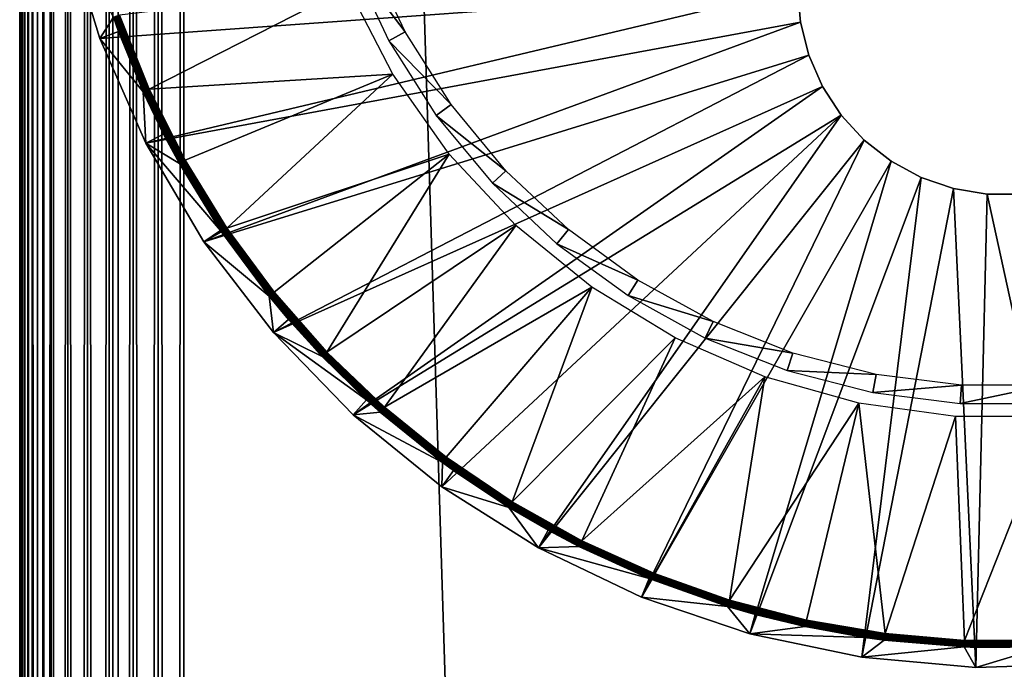
# Model space of a CAD drawing. Extents: x 0 to 530, y 0 to 832.
# Drawn here: x 0 to 15, y 702 to 712 of the extents above; entities that cross this region are included whole.
import ezdxf

# ---------------------------------------------------------------- set-up
doc = ezdxf.new("R2010")
doc.units = 0
doc.header["$MEASUREMENT"] = 0

msp = doc.modelspace()

# ---------------------------------------------------------------- linework, layer by layer
for points in [[(0.007689, 831.49231, 40.303852), (0, 1.50001, 40.5), (0, 831.5, 40.5)], [(0, 831.5, 65.5), (0, 831.5, 40.5), (0, 1.50001, 65.5)], [(0, 1.50001, 65.5), (0, 831.5, 40.5), (0, 1.50001, 40.5)], [(0, 831.5, 65.5), (0, 1.50001, 65.5), (0.007689, 831.49231, 65.696144)], [(0.007689, 831.49231, 40.303852), (0.007689, 1.507699, 40.303852), (0, 1.50001, 40.5)], [(0.007689, 831.49231, 65.696144), (0, 1.50001, 65.5), (0.007689, 1.507699, 65.696144)], [(0.030756, 831.469238, 40.108913), (0.007689, 1.507699, 40.303852), (0.007689, 831.49231, 40.303852)], [(0.007689, 831.49231, 65.696144), (0.007689, 1.507699, 65.696144), (0.030756, 831.469238, 65.891083)], [(0.030756, 831.469238, 40.108913), (0.030756, 1.530766, 40.108913), (0.007689, 1.507699, 40.303852)], [(0.007689, 1.507699, 65.696144), (0.030756, 1.530766, 65.891083), (0.030756, 831.469238, 65.891083)], [(0.069052, 831.430908, 39.916386), (0.069052, 1.569092, 39.916386), (0.030756, 831.469238, 40.108913)], [(0.069052, 1.569092, 39.916386), (0.030756, 1.530766, 40.108913), (0.030756, 831.469238, 40.108913)], [(0.030756, 831.469238, 65.891083), (0.030756, 1.530766, 65.891083), (0.069052, 1.569092, 66.083611)], [(0.030756, 831.469238, 65.891083), (0.069052, 1.569092, 66.083611), (0.069052, 831.430908, 66.083611)], [(0.122339, 831.377625, 39.727455), (0.122339, 1.622379, 39.727455), (0.069052, 831.430908, 39.916386)], [(0.069052, 831.430908, 39.916386), (0.122339, 1.622379, 39.727455), (0.069052, 1.569092, 39.916386)], [(0.069052, 831.430908, 66.083611), (0.069052, 1.569092, 66.083611), (0.122339, 1.622379, 66.272545)], [(0.069052, 831.430908, 66.083611), (0.122339, 1.622379, 66.272545), (0.122339, 831.377625, 66.272545)], [(0.190288, 831.309692, 39.543289), (0.190288, 1.690328, 39.543289), (0.122339, 831.377625, 39.727455)], [(0.122339, 831.377625, 39.727455), (0.190288, 1.690328, 39.543289), (0.122339, 1.622379, 39.727455)], [(0.122339, 831.377625, 66.272545), (0.122339, 1.622379, 66.272545), (0.190288, 1.690328, 66.456711)], [(0.122339, 831.377625, 66.272545), (0.190288, 1.690328, 66.456711), (0.190288, 831.309692, 66.456711)], [(0.272483, 831.227539, 39.365025), (0.272483, 1.772463, 39.365025), (0.190288, 831.309692, 39.543289)], [(0.190288, 831.309692, 39.543289), (0.272483, 1.772463, 39.365025), (0.190288, 1.690328, 39.543289)], [(0.190288, 831.309692, 66.456711), (0.190288, 1.690328, 66.456711), (0.272483, 1.772463, 66.634972)], [(0.190288, 831.309692, 66.456711), (0.272483, 1.772463, 66.634972), (0.272483, 831.227539, 66.634972)], [(0.272483, 1.772463, 39.365025), (0.272483, 831.227539, 39.365025), (0.368387, 831.131592, 39.193752)], [(0.272483, 831.227539, 66.634972), (0.272483, 1.772463, 66.634972), (0.368387, 831.131592, 66.806244)], [(0.272483, 1.772463, 39.365025), (0.368387, 831.131592, 39.193752), (0.368387, 1.868427, 39.193752)], [(0.368387, 831.131592, 66.806244), (0.272483, 1.772463, 66.634972), (0.368387, 1.868427, 66.806244)], [(0.368387, 1.868427, 39.193752), (0.368387, 831.131592, 39.193752), (0.477433, 831.022522, 39.030537)], [(0.368387, 831.131592, 66.806244), (0.368387, 1.868427, 66.806244), (0.477433, 831.022522, 66.96946)], [(0.368387, 1.868427, 39.193752), (0.477433, 831.022522, 39.030537), (0.477433, 1.977444, 39.030537)], [(0.368387, 1.868427, 66.806244), (0.477433, 1.977444, 66.96946), (0.477433, 831.022522, 66.96946)], [(0.477433, 1.977444, 39.030537), (0.477433, 831.022522, 39.030537), (0.732213, 830.767761, 38.732231)], [(0.477433, 831.022522, 66.96946), (0.477433, 1.977444, 66.96946), (0.732213, 2.232254, 67.267769)], [(0.477433, 831.022522, 66.96946), (0.732213, 2.232254, 67.267769), (0.732213, 830.767761, 67.267769)], [(0.477433, 1.977444, 39.030537), (0.732213, 830.767761, 38.732231), (0.732213, 2.232254, 38.732231)], [(0.732213, 2.232254, 38.732231), (0.732213, 830.767761, 38.732231), (1.030535, 830.469482, 38.477459)], [(0.732213, 830.767761, 67.267769), (0.732213, 2.232254, 67.267769), (1.030535, 2.530515, 67.522545)], [(0.732213, 830.767761, 67.267769), (1.030535, 2.530515, 67.522545), (1.030535, 830.469482, 67.522545)], [(0.732213, 2.232254, 38.732231), (1.030535, 830.469482, 38.477459), (1.030535, 2.530515, 38.477459)], [(1.030535, 2.530515, 38.477459), (1.030535, 830.469482, 38.477459), (1.365006, 830.13501, 38.272484)], [(1.030535, 830.469482, 67.522545), (1.030535, 2.530515, 67.522545), (1.365006, 2.865016, 67.727516)], [(1.030535, 830.469482, 67.522545), (1.365006, 2.865016, 67.727516), (1.365006, 830.13501, 67.727516)], [(1.030535, 2.530515, 38.477459), (1.365006, 830.13501, 38.272484), (1.365006, 2.865016, 38.272484)], [(1.365006, 2.865016, 38.272484), (1.365006, 830.13501, 38.272484), (1.727432, 829.772522, 38.122356)], [(1.365006, 830.13501, 67.727516), (1.365006, 2.865016, 67.727516), (1.727432, 3.227472, 67.87764)], [(1.365006, 830.13501, 67.727516), (1.727432, 3.227472, 67.87764), (1.727432, 829.772522, 67.87764)], [(1.499981, 830, 40.5), (1.499981, 830, 65.5), (1.499981, 3.000021, 40.5)], [(1.499981, 3.000021, 40.5), (1.499981, 830, 65.5), (1.499981, 3.000021, 65.5)], [(1.365006, 2.865016, 38.272484), (1.727432, 829.772522, 38.122356), (1.727432, 3.227472, 38.122356)], [(1.727432, 3.227472, 38.122356), (1.727432, 829.772522, 38.122356), (2.108902, 829.391113, 38.030777)], [(1.727432, 829.772522, 67.87764), (1.727432, 3.227472, 67.87764), (2.108902, 3.608942, 67.969223)], [(1.727432, 829.772522, 67.87764), (2.108902, 3.608942, 67.969223), (2.108902, 829.391113, 67.969223)], [(1.727432, 3.227472, 38.122356), (2.108902, 829.391113, 38.030777), (2.108902, 3.608942, 38.030777)], [(2.108902, 3.608942, 38.030777), (2.108902, 829.391113, 38.030777), (2.499998, 829, 38)], [(2.108902, 829.391113, 67.969223), (2.108902, 3.608942, 67.969223), (2.499998, 4.000008, 68)], [(2.108902, 829.391113, 67.969223), (2.499998, 4.000008, 68), (2.499998, 829, 68)], [(2.108902, 3.608942, 38.030777), (2.499998, 829, 38), (2.499998, 4.000008, 38)], [(27.499989, 804, 39.5), (2.499998, 829, 39.5), (27.499989, 28.999985, 39.5)], [(27.499989, 28.999985, 39.5), (2.499998, 829, 39.5), (2.499998, 4.000008, 39.5)], [(2.499998, 829, 66.5), (27.499989, 804, 66.5), (2.499998, 4.000008, 66.5)], [(2.499998, 4.000008, 68), (27.499989, 804, 68), (2.499998, 829, 68)], [(2.499998, 4.000008, 38), (2.499998, 829, 38), (27.499989, 28.999985, 38)], [(27.499989, 28.999985, 38), (2.499998, 829, 38), (27.499989, 804, 38)], [(2.499998, 4.000008, 66.5), (27.499989, 804, 66.5), (27.499989, 28.999985, 66.5)], [(27.499989, 28.999985, 68), (27.499989, 804, 68), (2.499998, 4.000008, 68)], [(11.849999, 712.150024), (1.219928, 711.38147), (0.711262, 713.04718)], [(1.426876, 711.704346, 34.900871), (0.711262, 713.04718), (1.219928, 711.38147)], [(5.313456, 712.664856, 2.699994), (5.053014, 712.561707, 34.800007), (5.870521, 711.481018, 2.699994)], [(5.870521, 711.481018, 2.699994), (5.053014, 712.561707, 34.800007), (5.625039, 711.346069, 34.800007)], [(11.849999, 712.150024), (1.922041, 709.787537), (1.219928, 711.38147)], [(5.002379, 712.15741, 35), (1.52114, 711.73761, 35), (1.973569, 710.611694, 35)], [(11.892944, 711.631531), (1.922041, 709.787537), (11.849999, 712.150024)], [(5.002379, 712.15741, 35), (1.973569, 710.611694, 35), (5.68682, 710.836548, 35)], [(11.892944, 711.631531, 2.499998), (11.892944, 711.631531), (11.849999, 712.150024, 2.499998)], [(11.849999, 712.150024, 2.499998), (11.892944, 711.631531), (11.849999, 712.150024)], [(1.426876, 711.704346, 34.900871), (1.219928, 711.38147), (1.505435, 711.487488, 34.900871)], [(1.426876, 711.704346, 34.900871), (1.505435, 711.487488, 34.900871), (1.428425, 711.704895, 34.918129)], [(1.428425, 711.704895, 34.918129), (1.883984, 710.571167, 34.918129), (1.432776, 711.706421, 34.934837)], [(1.428425, 711.704895, 34.918129), (1.505435, 711.487488, 34.900871), (1.883984, 710.571167, 34.918129)], [(1.432776, 711.706421, 34.934837), (1.888156, 710.57312, 34.934837), (1.43978, 711.708862, 34.9505)], [(1.432776, 711.706421, 34.934837), (1.883984, 710.571167, 34.918129), (1.888156, 710.57312, 34.934837)], [(1.43978, 711.708862, 34.9505), (1.894921, 710.576172, 34.9505), (1.449227, 711.712219, 34.964649)], [(1.43978, 711.708862, 34.9505), (1.888156, 710.57312, 34.934837), (1.894921, 710.576172, 34.9505)], [(1.449227, 711.712219, 34.964649), (1.90407, 710.580261, 34.964649), (1.46082, 711.716309, 34.976852)], [(1.449227, 711.712219, 34.964649), (1.894921, 710.576172, 34.9505), (1.90407, 710.580261, 34.964649)], [(1.46082, 711.716309, 34.976852), (1.915276, 710.585327, 34.976852), (1.474231, 711.721069, 34.986748)], [(1.46082, 711.716309, 34.976852), (1.90407, 710.580261, 34.964649), (1.915276, 710.585327, 34.976852)], [(1.474231, 711.721069, 34.986748), (1.92824, 710.591187, 34.986748), (1.489073, 711.726318, 34.994034)], [(1.474231, 711.721069, 34.986748), (1.915276, 710.585327, 34.976852), (1.92824, 710.591187, 34.986748)], [(1.489073, 711.726318, 34.994034), (1.942575, 710.597717, 34.994034), (1.504868, 711.731873, 34.998497)], [(1.489073, 711.726318, 34.994034), (1.92824, 710.591187, 34.986748), (1.942575, 710.597717, 34.994034)], [(1.504868, 711.731873, 34.998497), (1.957834, 710.604614, 34.998497), (1.52114, 711.73761, 35)], [(1.504868, 711.731873, 34.998497), (1.942575, 710.597717, 34.994034), (1.957834, 710.604614, 34.998497)], [(1.52114, 711.73761, 35), (1.957834, 710.604614, 34.998497), (1.973569, 710.611694, 35)], [(11.892944, 711.631531), (2.807736, 708.287903), (1.922041, 709.787537)], [(12.020647, 711.127197), (2.807736, 708.287903), (11.892944, 711.631531)], [(12.020647, 711.127197, 2.499998), (12.020647, 711.127197), (11.892944, 711.631531, 2.499998)], [(11.892944, 711.631531, 2.499998), (12.020647, 711.127197), (11.892944, 711.631531)], [(1.505435, 711.487488, 34.900871), (1.219928, 711.38147), (1.882464, 710.570496, 34.900871)], [(1.505435, 711.487488, 34.900871), (1.882464, 710.570496, 34.900871), (1.883984, 710.571167, 34.918129)], [(5.870521, 711.481018, 2.699994), (5.625039, 711.346069, 34.800007), (6.571561, 710.376404, 2.699994)], [(1.882464, 710.570496, 34.900871), (1.219928, 711.38147), (1.922041, 709.787537)], [(6.571561, 710.376404, 2.699994), (5.625039, 711.346069, 34.800007), (6.344914, 710.211731, 34.800007)], [(12.020647, 711.127197), (3.864557, 706.903503), (2.807736, 708.287903)], [(12.229651, 710.650757), (3.864557, 706.903503), (12.020647, 711.127197)], [(12.229651, 710.650757, 2.499998), (12.229651, 710.650757), (12.020647, 711.127197, 2.499998)], [(12.020647, 711.127197, 2.499998), (12.229651, 710.650757), (12.020647, 711.127197)], [(1.973569, 710.611694, 35), (2.519876, 709.528198, 35), (5.68682, 710.836548, 35)], [(5.68682, 710.836548, 35), (2.519876, 709.528198, 35), (3.156096, 708.494934, 35)], [(5.68682, 710.836548, 35), (3.156096, 708.494934, 35), (6.544739, 709.621155, 35)], [(1.883984, 710.571167, 34.918129), (1.882464, 710.570496, 34.900871), (2.193004, 709.926636, 34.900871)], [(1.882464, 710.570496, 34.900871), (1.922041, 709.787537), (2.193004, 709.926636, 34.900871)], [(2.434015, 709.480225, 34.918129), (1.888156, 710.57312, 34.934837), (1.883984, 710.571167, 34.918129)], [(1.883984, 710.571167, 34.918129), (2.193004, 709.926636, 34.900871), (2.434015, 709.480225, 34.918129)], [(2.438039, 709.482483, 34.934837), (1.894921, 710.576172, 34.9505), (1.888156, 710.57312, 34.934837)], [(2.438039, 709.482483, 34.934837), (1.888156, 710.57312, 34.934837), (2.434015, 709.480225, 34.918129)], [(2.444535, 709.486084, 34.9505), (1.90407, 710.580261, 34.964649), (1.894921, 710.576172, 34.9505)], [(2.444535, 709.486084, 34.9505), (1.894921, 710.576172, 34.9505), (2.438039, 709.482483, 34.934837)], [(2.453268, 709.490967, 34.964649), (1.915276, 710.585327, 34.976852), (1.90407, 710.580261, 34.964649)], [(2.453268, 709.490967, 34.964649), (1.90407, 710.580261, 34.964649), (2.444535, 709.486084, 34.9505)], [(2.464026, 709.497009, 34.976852), (1.92824, 710.591187, 34.986748), (1.915276, 710.585327, 34.976852)], [(2.464026, 709.497009, 34.976852), (1.915276, 710.585327, 34.976852), (2.453268, 709.490967, 34.964649)], [(2.476454, 709.503967, 34.986748), (1.942575, 710.597717, 34.994034), (1.92824, 710.591187, 34.986748)], [(2.476454, 709.503967, 34.986748), (1.92824, 710.591187, 34.986748), (2.464026, 709.497009, 34.976852)], [(2.490163, 709.511597, 34.994034), (1.957834, 710.604614, 34.998497), (1.942575, 710.597717, 34.994034)], [(2.490163, 709.511597, 34.994034), (1.942575, 710.597717, 34.994034), (2.476454, 709.503967, 34.986748)], [(2.504796, 709.519775, 34.998497), (1.973569, 710.611694, 35), (1.957834, 710.604614, 34.998497)], [(2.504796, 709.519775, 34.998497), (1.957834, 710.604614, 34.998497), (2.490163, 709.511597, 34.994034)], [(2.519876, 709.528198, 35), (1.973569, 710.611694, 35), (2.504796, 709.519775, 34.998497)], [(12.229651, 710.650757), (5.077749, 705.65387), (3.864557, 706.903503)], [(12.514204, 710.215271), (5.077749, 705.65387), (12.229651, 710.650757)], [(12.514204, 710.215271, 2.499998), (12.514204, 710.215271), (12.229651, 710.650757, 2.499998)], [(12.229651, 710.650757, 2.499998), (12.514204, 710.215271), (12.229651, 710.650757)], [(6.571561, 710.376404, 2.699994), (6.344914, 710.211731, 34.800007), (7.40549, 709.368286, 2.699994)], [(12.514204, 710.215271), (6.430179, 704.556458), (5.077749, 705.65387)], [(7.40549, 709.368286, 2.699994), (6.344914, 710.211731, 34.800007), (7.201284, 709.176575, 34.800007)], [(12.514204, 710.215271), (7.90295, 703.626709), (6.430179, 704.556458)], [(12.866556, 709.832458), (7.90295, 703.626709), (12.514204, 710.215271)], [(12.866556, 709.832458, 2.499998), (12.866556, 709.832458), (12.514204, 710.215271, 2.499998)], [(12.514204, 710.215271, 2.499998), (12.866556, 709.832458), (12.514204, 710.215271)], [(1.922041, 709.787537), (2.432585, 709.479431, 34.900871), (2.193004, 709.926636, 34.900871)], [(2.434015, 709.480225, 34.918129), (2.193004, 709.926636, 34.900871), (2.432585, 709.479431, 34.900871)], [(12.866556, 709.832458), (9.475321, 702.877686), (7.90295, 703.626709)], [(13.277113, 709.512939), (9.475321, 702.877686), (12.866556, 709.832458)], [(13.277113, 709.512939, 2.499998), (13.277113, 709.512939), (12.866556, 709.832458, 2.499998)], [(12.866556, 709.832458, 2.499998), (13.277113, 709.512939), (12.866556, 709.832458)], [(2.807736, 708.287903), (3.060341, 708.458069, 34.900871), (1.922041, 709.787537)], [(1.922041, 709.787537), (3.060341, 708.458069, 34.900871), (2.432585, 709.479431, 34.900871)], [(3.103077, 708.459106, 34.976852), (2.476454, 709.503967, 34.986748), (2.464026, 709.497009, 34.976852)], [(3.114879, 708.467102, 34.986748), (2.490163, 709.511597, 34.994034), (2.476454, 709.503967, 34.986748)], [(3.114879, 708.467102, 34.986748), (2.476454, 709.503967, 34.986748), (3.103077, 708.459106, 34.976852)], [(3.127903, 708.475891, 34.994034), (2.504796, 709.519775, 34.998497), (2.490163, 709.511597, 34.994034)], [(3.127903, 708.475891, 34.994034), (2.490163, 709.511597, 34.994034), (3.114879, 708.467102, 34.986748)], [(3.141791, 708.485291, 34.998497), (2.519876, 709.528198, 35), (2.504796, 709.519775, 34.998497)], [(3.141791, 708.485291, 34.998497), (2.504796, 709.519775, 34.998497), (3.127903, 708.475891, 34.994034)], [(3.156096, 708.494934, 35), (2.519876, 709.528198, 35), (3.141791, 708.485291, 34.998497)], [(6.544739, 709.621155, 35), (3.156096, 708.494934, 35), (3.87764, 707.519348, 35)], [(6.544739, 709.621155, 35), (3.87764, 707.519348, 35), (4.679322, 706.608459, 35)], [(6.544739, 709.621155, 35), (4.679322, 706.608459, 35), (7.560163, 708.533875, 35)], [(13.277113, 709.512939), (11.125267, 702.319885), (9.475321, 702.877686)], [(13.734638, 709.26532), (11.125267, 702.319885), (13.277113, 709.512939)], [(13.734638, 709.26532, 2.499998), (13.734638, 709.26532), (13.277113, 709.512939, 2.499998)], [(13.277113, 709.512939, 2.499998), (13.734638, 709.26532), (13.277113, 709.512939)], [(2.434015, 709.480225, 34.918129), (2.432585, 709.479431, 34.900871), (3.074616, 708.43988, 34.918129)], [(3.074616, 708.43988, 34.918129), (2.432585, 709.479431, 34.900871), (3.060341, 708.458069, 34.900871)], [(3.074616, 708.43988, 34.918129), (2.438039, 709.482483, 34.934837), (2.434015, 709.480225, 34.918129)], [(3.078431, 708.442444, 34.934837), (2.444535, 709.486084, 34.9505), (2.438039, 709.482483, 34.934837)], [(3.078431, 708.442444, 34.934837), (2.438039, 709.482483, 34.934837), (3.074616, 708.43988, 34.918129)], [(3.08457, 708.446594, 34.9505), (2.453268, 709.490967, 34.964649), (2.444535, 709.486084, 34.9505)], [(3.08457, 708.446594, 34.9505), (2.444535, 709.486084, 34.9505), (3.078431, 708.442444, 34.934837)], [(3.092885, 708.452209, 34.964649), (2.464026, 709.497009, 34.976852), (2.453268, 709.490967, 34.964649)], [(3.092885, 708.452209, 34.964649), (2.453268, 709.490967, 34.964649), (3.08457, 708.446594, 34.9505)], [(3.103077, 708.459106, 34.976852), (2.464026, 709.497009, 34.976852), (3.092885, 708.452209, 34.964649)], [(7.40549, 709.368286, 2.699994), (7.201284, 709.176575, 34.800007), (8.359223, 708.472717, 2.699994)], [(13.734638, 709.26532), (12.829572, 701.961121), (11.125267, 702.319885)], [(14.226705, 709.096375), (12.829572, 701.961121), (13.734638, 709.26532)], [(14.226705, 709.096375, 2.499998), (14.226705, 709.096375), (13.734638, 709.26532, 2.499998)], [(13.734638, 709.26532, 2.499998), (14.226705, 709.096375), (13.734638, 709.26532)], [(8.359223, 708.472717, 2.699994), (7.201284, 709.176575, 34.800007), (8.180648, 708.256836, 34.800007)], [(14.226705, 709.096375), (14.564365, 701.806458), (12.829572, 701.961121)], [(14.739871, 709.010742, 2.499998), (14.739871, 709.010742), (14.226705, 709.096375, 2.499998)], [(14.226705, 709.096375, 2.499998), (14.739871, 709.010742), (14.226705, 709.096375)], [(14.739871, 709.010742), (14.564365, 701.806458), (14.226705, 709.096375)], [(14.739871, 709.010742), (16.305283, 701.858093), (14.564365, 701.806458)], [(15.260116, 709.010742, 2.499998), (15.260116, 709.010742), (14.739871, 709.010742, 2.499998)], [(14.739871, 709.010742, 2.499998), (15.260116, 709.010742), (14.739871, 709.010742)], [(15.260116, 709.010742), (16.305283, 701.858093), (14.739871, 709.010742)], [(2.807736, 708.287903), (3.073245, 708.438904, 34.900871), (3.060341, 708.458069, 34.900871)], [(3.074616, 708.43988, 34.918129), (3.060341, 708.458069, 34.900871), (3.073245, 708.438904, 34.900871)], [(3.810465, 707.465088, 34.9505), (3.092885, 708.452209, 34.964649), (3.08457, 708.446594, 34.9505)], [(3.818274, 707.471436, 34.964649), (3.103077, 708.459106, 34.976852), (3.092885, 708.452209, 34.964649)], [(3.818274, 707.471436, 34.964649), (3.092885, 708.452209, 34.964649), (3.810465, 707.465088, 34.9505)], [(3.82784, 707.479126, 34.976852), (3.114879, 708.467102, 34.986748), (3.103077, 708.459106, 34.976852)], [(3.82784, 707.479126, 34.976852), (3.103077, 708.459106, 34.976852), (3.818274, 707.471436, 34.964649)], [(3.838927, 707.488098, 34.986748), (3.127903, 708.475891, 34.994034), (3.114879, 708.467102, 34.986748)], [(3.838927, 707.488098, 34.986748), (3.114879, 708.467102, 34.986748), (3.82784, 707.479126, 34.976852)], [(3.851175, 707.497986, 34.994034), (3.141791, 708.485291, 34.998497), (3.127903, 708.475891, 34.994034)], [(3.851175, 707.497986, 34.994034), (3.127903, 708.475891, 34.994034), (3.838927, 707.488098, 34.986748)], [(3.864199, 707.508484, 34.998497), (3.156096, 708.494934, 35), (3.141791, 708.485291, 34.998497)], [(3.864199, 707.508484, 34.998497), (3.141791, 708.485291, 34.998497), (3.851175, 707.497986, 34.994034)], [(3.87764, 707.519348, 35), (3.156096, 708.494934, 35), (3.864199, 707.508484, 34.998497)], [(7.560163, 708.533875, 35), (4.679322, 706.608459, 35), (5.555362, 705.768799, 35)], [(7.560163, 708.533875, 35), (5.555362, 705.768799, 35), (8.71417, 707.595032, 35)], [(8.359223, 708.472717, 2.699994), (8.180648, 708.256836, 34.800007), (9.417683, 707.703674, 2.699994)], [(3.799826, 707.456543, 34.900871), (3.073245, 708.438904, 34.900871), (2.807736, 708.287903)], [(3.799826, 707.456543, 34.900871), (3.074616, 708.43988, 34.918129), (3.073245, 708.438904, 34.900871)], [(3.801107, 707.45752, 34.918129), (3.078431, 708.442444, 34.934837), (3.074616, 708.43988, 34.918129)], [(3.801107, 707.45752, 34.918129), (3.074616, 708.43988, 34.918129), (3.799826, 707.456543, 34.900871)], [(3.804713, 707.460449, 34.934837), (3.08457, 708.446594, 34.9505), (3.078431, 708.442444, 34.934837)], [(3.804713, 707.460449, 34.934837), (3.078431, 708.442444, 34.934837), (3.801107, 707.45752, 34.918129)], [(3.810465, 707.465088, 34.9505), (3.08457, 708.446594, 34.9505), (3.804713, 707.460449, 34.934837)], [(3.864557, 706.903503), (3.799826, 707.456543, 34.900871), (2.807736, 708.287903)], [(9.417683, 707.703674, 2.699994), (8.180648, 708.256836, 34.800007), (9.267569, 707.467163, 34.800007)], [(9.417683, 707.703674, 2.699994), (9.267569, 707.467163, 34.800007), (10.564178, 707.073425, 2.699994)], [(5.555362, 705.768799, 35), (6.499439, 705.006531, 35), (8.71417, 707.595032, 35)], [(8.71417, 707.595032, 35), (6.499439, 705.006531, 35), (7.504791, 704.327026, 35)], [(8.71417, 707.595032, 35), (7.504791, 704.327026, 35), (9.985268, 706.822083, 35)], [(3.799826, 707.456543, 34.900871), (4.095286, 707.102356, 34.900871), (3.801107, 707.45752, 34.918129)], [(3.864557, 706.903503), (4.095286, 707.102356, 34.900871), (3.799826, 707.456543, 34.900871)], [(3.801107, 707.45752, 34.918129), (4.608303, 706.540405, 34.918129), (3.804713, 707.460449, 34.934837)], [(3.801107, 707.45752, 34.918129), (4.095286, 707.102356, 34.900871), (4.608303, 706.540405, 34.918129)], [(3.804713, 707.460449, 34.934837), (4.611641, 706.543579, 34.934837), (3.810465, 707.465088, 34.9505)], [(3.804713, 707.460449, 34.934837), (4.608303, 706.540405, 34.918129), (4.611641, 706.543579, 34.934837)], [(3.810465, 707.465088, 34.9505), (4.617005, 706.548706, 34.9505), (3.818274, 707.471436, 34.964649)], [(3.810465, 707.465088, 34.9505), (4.611641, 706.543579, 34.934837), (4.617005, 706.548706, 34.9505)], [(3.818274, 707.471436, 34.964649), (4.624248, 706.555664, 34.964649), (3.82784, 707.479126, 34.976852)], [(3.818274, 707.471436, 34.964649), (4.617005, 706.548706, 34.9505), (4.624248, 706.555664, 34.964649)], [(3.82784, 707.479126, 34.976852), (4.633129, 706.564148, 34.976852), (3.838927, 707.488098, 34.986748)], [(3.82784, 707.479126, 34.976852), (4.624248, 706.555664, 34.964649), (4.633129, 706.564148, 34.976852)], [(3.838927, 707.488098, 34.986748), (4.643411, 706.574036, 34.986748), (3.851175, 707.497986, 34.994034)], [(3.838927, 707.488098, 34.986748), (4.633129, 706.564148, 34.976852), (4.643411, 706.574036, 34.986748)], [(3.851175, 707.497986, 34.994034), (4.654765, 706.5849, 34.994034), (3.864199, 707.508484, 34.998497)], [(3.851175, 707.497986, 34.994034), (4.643411, 706.574036, 34.986748), (4.654765, 706.5849, 34.994034)], [(3.864199, 707.508484, 34.998497), (4.666835, 706.596497, 34.998497), (3.87764, 707.519348, 35)], [(3.864199, 707.508484, 34.998497), (4.654765, 706.5849, 34.994034), (4.666835, 706.596497, 34.998497)], [(3.87764, 707.519348, 35), (4.666835, 706.596497, 34.998497), (4.679322, 706.608459, 35)], [(10.564178, 707.073425, 2.699994), (9.267569, 707.467163, 34.800007), (10.44488, 706.819946, 34.800007)], [(3.864557, 706.903503), (4.607111, 706.539246, 34.900871), (4.095286, 707.102356, 34.900871)], [(4.095286, 707.102356, 34.900871), (4.607111, 706.539246, 34.900871), (4.608303, 706.540405, 34.918129)], [(10.564178, 707.073425, 2.699994), (10.44488, 706.819946, 34.800007), (11.78062, 706.591797, 2.699994)], [(5.077749, 705.65387), (5.283326, 705.878601, 34.900871), (3.864557, 706.903503)], [(3.864557, 706.903503), (5.283326, 705.878601, 34.900871), (4.607111, 706.539246, 34.900871)], [(9.985268, 706.822083, 35), (7.504791, 704.327026, 35), (8.564144, 703.735229, 35)], [(9.985268, 706.822083, 35), (8.564144, 703.735229, 35), (11.349797, 706.22937, 35)], [(11.78062, 706.591797, 2.699994), (10.44488, 706.819946, 34.800007), (11.694044, 706.325378, 34.800007)], [(4.608303, 706.540405, 34.918129), (4.607111, 706.539246, 34.900871), (5.283326, 705.878601, 34.900871)], [(5.490393, 705.695007, 34.918129), (4.611641, 706.543579, 34.934837), (4.608303, 706.540405, 34.918129)], [(4.608303, 706.540405, 34.918129), (5.283326, 705.878601, 34.900871), (5.490393, 705.695007, 34.918129)], [(5.493432, 705.698486, 34.934837), (4.617005, 706.548706, 34.9505), (4.611641, 706.543579, 34.934837)], [(5.493432, 705.698486, 34.934837), (4.611641, 706.543579, 34.934837), (5.490393, 705.695007, 34.918129)], [(5.49832, 705.704041, 34.9505), (4.624248, 706.555664, 34.964649), (4.617005, 706.548706, 34.9505)], [(5.49832, 705.704041, 34.9505), (4.617005, 706.548706, 34.9505), (5.493432, 705.698486, 34.934837)], [(5.504966, 705.711548, 34.964649), (4.633129, 706.564148, 34.976852), (4.624248, 706.555664, 34.964649)], [(5.504966, 705.711548, 34.964649), (4.624248, 706.555664, 34.964649), (5.49832, 705.704041, 34.9505)], [(5.513072, 705.720825, 34.976852), (4.643411, 706.574036, 34.986748), (4.633129, 706.564148, 34.976852)], [(5.513072, 705.720825, 34.976852), (4.633129, 706.564148, 34.976852), (5.504966, 705.711548, 34.964649)], [(5.52249, 705.731506, 34.986748), (4.654765, 706.5849, 34.994034), (4.643411, 706.574036, 34.986748)], [(5.52249, 705.731506, 34.986748), (4.643411, 706.574036, 34.986748), (5.513072, 705.720825, 34.976852)], [(5.53289, 705.743286, 34.994034), (4.666835, 706.596497, 34.998497), (4.654765, 706.5849, 34.994034)], [(5.53289, 705.743286, 34.994034), (4.654765, 706.5849, 34.994034), (5.52249, 705.731506, 34.986748)], [(5.543947, 705.755859, 34.998497), (4.679322, 706.608459, 35), (4.666835, 706.596497, 34.998497)], [(5.543947, 705.755859, 34.998497), (4.666835, 706.596497, 34.998497), (5.53289, 705.743286, 34.994034)], [(5.555362, 705.768799, 35), (4.679322, 706.608459, 35), (5.543947, 705.755859, 34.998497)], [(11.78062, 706.591797, 2.699994), (11.694044, 706.325378, 34.800007), (13.047814, 706.266418, 2.699994)], [(8.564144, 703.735229, 35), (9.66984, 703.235413, 35), (11.349797, 706.22937, 35)], [(11.349797, 706.22937, 35), (9.66984, 703.235413, 35), (10.813951, 702.831177, 35)], [(11.349797, 706.22937, 35), (10.813951, 702.831177, 35), (12.782306, 705.828003, 35)], [(13.047814, 706.266418, 2.699994), (11.694044, 706.325378, 34.800007), (12.995333, 705.991272, 34.800007)], [(13.047814, 706.266418, 2.699994), (12.995333, 705.991272, 34.800007), (14.345825, 706.102417, 2.699994)], [(14.345825, 706.102417, 2.699994), (12.995333, 705.991272, 34.800007), (14.328241, 705.822876, 34.800007)], [(14.345825, 706.102417, 2.699994), (14.328241, 705.822876, 34.800007), (15.654146, 706.102417, 2.699994)], [(15.654146, 706.102417, 2.699994), (14.328241, 705.822876, 34.800007), (15.67173, 705.822876, 34.800007)], [(5.48929, 705.693787, 34.900871), (5.283326, 705.878601, 34.900871), (5.077749, 705.65387)], [(5.490393, 705.695007, 34.918129), (5.283326, 705.878601, 34.900871), (5.48929, 705.693787, 34.900871)], [(6.479234, 704.979187, 34.994034), (5.543947, 705.755859, 34.998497), (5.53289, 705.743286, 34.994034)], [(6.489187, 704.992615, 34.998497), (5.555362, 705.768799, 35), (5.543947, 705.755859, 34.998497)], [(6.489187, 704.992615, 34.998497), (5.543947, 705.755859, 34.998497), (6.479234, 704.979187, 34.994034)], [(6.499439, 705.006531, 35), (5.555362, 705.768799, 35), (6.489187, 704.992615, 34.998497)], [(12.782306, 705.828003, 35), (10.813951, 702.831177, 35), (11.988222, 702.525452, 35)], [(12.782306, 705.828003, 35), (11.988222, 702.525452, 35), (13.184219, 702.320374, 35)], [(12.782306, 705.828003, 35), (13.184219, 702.320374, 35), (14.256149, 705.625427, 35)], [(5.48929, 705.693787, 34.900871), (5.077749, 705.65387), (6.439984, 704.926147, 34.900871)], [(6.439984, 704.926147, 34.900871), (5.077749, 705.65387), (6.430179, 704.556458)], [(5.490393, 705.695007, 34.918129), (5.48929, 705.693787, 34.900871), (6.439984, 704.926147, 34.900871)], [(6.440968, 704.927429, 34.918129), (5.493432, 705.698486, 34.934837), (5.490393, 705.695007, 34.918129)], [(6.440968, 704.927429, 34.918129), (5.490393, 705.695007, 34.918129), (6.439984, 704.926147, 34.900871)], [(6.443709, 704.931152, 34.934837), (5.49832, 705.704041, 34.9505), (5.493432, 705.698486, 34.934837)], [(6.443709, 704.931152, 34.934837), (5.493432, 705.698486, 34.934837), (6.440968, 704.927429, 34.918129)], [(6.44812, 704.937134, 34.9505), (5.504966, 705.711548, 34.964649), (5.49832, 705.704041, 34.9505)], [(6.44812, 704.937134, 34.9505), (5.49832, 705.704041, 34.9505), (6.443709, 704.931152, 34.934837)], [(6.454081, 704.94519, 34.964649), (5.513072, 705.720825, 34.976852), (5.504966, 705.711548, 34.964649)], [(6.454081, 704.94519, 34.964649), (5.504966, 705.711548, 34.964649), (6.44812, 704.937134, 34.9505)], [(6.461411, 704.955078, 34.976852), (5.52249, 705.731506, 34.986748), (5.513072, 705.720825, 34.976852)], [(6.461411, 704.955078, 34.976852), (5.513072, 705.720825, 34.976852), (6.454081, 704.94519, 34.964649)], [(6.469875, 704.966553, 34.986748), (5.53289, 705.743286, 34.994034), (5.52249, 705.731506, 34.986748)], [(6.469875, 704.966553, 34.986748), (5.52249, 705.731506, 34.986748), (6.461411, 704.955078, 34.976852)], [(6.479234, 704.979187, 34.994034), (5.53289, 705.743286, 34.994034), (6.469875, 704.966553, 34.986748)], [(14.256149, 705.625427, 35), (13.184219, 702.320374, 35), (14.39327, 702.217468, 35)], [(14.256149, 705.625427, 35), (14.39327, 702.217468, 35), (15.743822, 705.625427, 35)], [(15.743822, 705.625427, 35), (14.39327, 702.217468, 35), (15.606701, 702.217468, 35)], [(6.489187, 704.992615, 34.998497), (7.495731, 704.312317, 34.998497), (6.499439, 705.006531, 35)], [(6.499439, 705.006531, 35), (7.495731, 704.312317, 34.998497), (7.504791, 704.327026, 35)], [(6.439984, 704.926147, 34.900871), (6.430179, 704.556458), (6.607741, 704.803894, 34.900871)], [(6.439984, 704.926147, 34.900871), (6.607741, 704.803894, 34.900871), (6.440968, 704.927429, 34.918129)], [(6.440968, 704.927429, 34.918129), (7.453233, 704.243286, 34.918129), (6.443709, 704.931152, 34.934837)], [(6.440968, 704.927429, 34.918129), (6.607741, 704.803894, 34.900871), (7.453233, 704.243286, 34.918129)], [(6.443709, 704.931152, 34.934837), (7.455647, 704.247192, 34.934837), (6.44812, 704.937134, 34.9505)], [(6.443709, 704.931152, 34.934837), (7.453233, 704.243286, 34.918129), (7.455647, 704.247192, 34.934837)], [(6.44812, 704.937134, 34.9505), (7.459521, 704.25354, 34.9505), (6.454081, 704.94519, 34.964649)], [(6.44812, 704.937134, 34.9505), (7.455647, 704.247192, 34.934837), (7.459521, 704.25354, 34.9505)], [(6.454081, 704.94519, 34.964649), (7.464796, 704.262085, 34.964649), (6.461411, 704.955078, 34.976852)], [(6.454081, 704.94519, 34.964649), (7.459521, 704.25354, 34.9505), (7.464796, 704.262085, 34.964649)], [(6.461411, 704.955078, 34.976852), (7.471233, 704.272583, 34.976852), (6.469875, 704.966553, 34.986748)], [(6.461411, 704.955078, 34.976852), (7.464796, 704.262085, 34.964649), (7.471233, 704.272583, 34.976852)], [(6.469875, 704.966553, 34.986748), (7.478714, 704.284668, 34.986748), (6.479234, 704.979187, 34.994034)], [(6.469875, 704.966553, 34.986748), (7.471233, 704.272583, 34.976852), (7.478714, 704.284668, 34.986748)], [(6.479234, 704.979187, 34.994034), (7.486939, 704.298035, 34.994034), (6.489187, 704.992615, 34.998497)], [(6.479234, 704.979187, 34.994034), (7.478714, 704.284668, 34.986748), (7.486939, 704.298035, 34.994034)], [(6.489187, 704.992615, 34.998497), (7.486939, 704.298035, 34.994034), (7.495731, 704.312317, 34.998497)], [(6.607741, 704.803894, 34.900871), (6.430179, 704.556458), (7.452369, 704.241882, 34.900871)], [(6.607741, 704.803894, 34.900871), (7.452369, 704.241882, 34.900871), (7.453233, 704.243286, 34.918129)], [(7.452369, 704.241882, 34.900871), (6.430179, 704.556458), (7.90295, 703.626709)], [(8.521944, 703.65155, 34.934837), (7.459521, 704.25354, 34.9505), (7.455647, 704.247192, 34.934837)], [(8.525282, 703.658203, 34.9505), (7.464796, 704.262085, 34.964649), (7.459521, 704.25354, 34.9505)], [(8.525282, 703.658203, 34.9505), (7.459521, 704.25354, 34.9505), (8.521944, 703.65155, 34.934837)], [(8.529782, 703.667114, 34.964649), (7.471233, 704.272583, 34.976852), (7.464796, 704.262085, 34.964649)], [(8.529782, 703.667114, 34.964649), (7.464796, 704.262085, 34.964649), (8.525282, 703.658203, 34.9505)], [(8.535326, 703.678101, 34.976852), (7.478714, 704.284668, 34.986748), (7.471233, 704.272583, 34.976852)], [(8.535326, 703.678101, 34.976852), (7.471233, 704.272583, 34.976852), (8.529782, 703.667114, 34.964649)], [(8.541733, 703.690857, 34.986748), (7.486939, 704.298035, 34.994034), (7.478714, 704.284668, 34.986748)], [(8.541733, 703.690857, 34.986748), (7.478714, 704.284668, 34.986748), (8.535326, 703.678101, 34.976852)], [(8.548826, 703.704895, 34.994034), (7.495731, 704.312317, 34.998497), (7.486939, 704.298035, 34.994034)], [(8.548826, 703.704895, 34.994034), (7.486939, 704.298035, 34.994034), (8.541733, 703.690857, 34.986748)], [(8.556366, 703.719849, 34.998497), (7.504791, 704.327026, 35), (7.495731, 704.312317, 34.998497)], [(8.556366, 703.719849, 34.998497), (7.495731, 704.312317, 34.998497), (8.548826, 703.704895, 34.994034)], [(8.564144, 703.735229, 35), (7.504791, 704.327026, 35), (8.556366, 703.719849, 34.998497)], [(7.453233, 704.243286, 34.918129), (7.452369, 704.241882, 34.900871), (8.049994, 703.893433, 34.900871)], [(7.452369, 704.241882, 34.900871), (7.90295, 703.626709), (8.049994, 703.893433, 34.900871)], [(8.519858, 703.647461, 34.918129), (7.455647, 704.247192, 34.934837), (7.453233, 704.243286, 34.918129)], [(7.453233, 704.243286, 34.918129), (8.049994, 703.893433, 34.900871), (8.519858, 703.647461, 34.918129)], [(8.521944, 703.65155, 34.934837), (7.455647, 704.247192, 34.934837), (8.519858, 703.647461, 34.918129)], [(7.90295, 703.626709), (8.519114, 703.645935, 34.900871), (8.049994, 703.893433, 34.900871)], [(8.519858, 703.647461, 34.918129), (8.049994, 703.893433, 34.900871), (8.519114, 703.645935, 34.900871)], [(9.633183, 703.144165, 34.918129), (8.521944, 703.65155, 34.934837), (8.519858, 703.647461, 34.918129)], [(9.634882, 703.148438, 34.934837), (8.525282, 703.658203, 34.9505), (8.521944, 703.65155, 34.934837)], [(9.634882, 703.148438, 34.934837), (8.521944, 703.65155, 34.934837), (9.633183, 703.144165, 34.918129)], [(9.637653, 703.155334, 34.9505), (8.529782, 703.667114, 34.964649), (8.525282, 703.658203, 34.9505)], [(9.637653, 703.155334, 34.9505), (8.525282, 703.658203, 34.9505), (9.634882, 703.148438, 34.934837)], [(9.641409, 703.164673, 34.964649), (8.535326, 703.678101, 34.976852), (8.529782, 703.667114, 34.964649)], [(9.641409, 703.164673, 34.964649), (8.529782, 703.667114, 34.964649), (9.637653, 703.155334, 34.9505)], [(9.645998, 703.176086, 34.976852), (8.541733, 703.690857, 34.986748), (8.535326, 703.678101, 34.976852)], [(9.645998, 703.176086, 34.976852), (8.535326, 703.678101, 34.976852), (9.641409, 703.164673, 34.964649)], [(9.651303, 703.18927, 34.986748), (8.548826, 703.704895, 34.994034), (8.541733, 703.690857, 34.986748)], [(9.651303, 703.18927, 34.986748), (8.541733, 703.690857, 34.986748), (9.645998, 703.176086, 34.976852)], [(9.657145, 703.203857, 34.994034), (8.556366, 703.719849, 34.998497), (8.548826, 703.704895, 34.994034)], [(9.657145, 703.203857, 34.994034), (8.548826, 703.704895, 34.994034), (9.651303, 703.18927, 34.986748)], [(9.663403, 703.219421, 34.998497), (8.564144, 703.735229, 35), (8.556366, 703.719849, 34.998497)], [(9.663403, 703.219421, 34.998497), (8.556366, 703.719849, 34.998497), (9.657145, 703.203857, 34.994034)], [(9.66984, 703.235413, 35), (8.564144, 703.735229, 35), (9.663403, 703.219421, 34.998497)], [(7.90295, 703.626709), (9.589791, 703.159912, 34.900871), (8.519114, 703.645935, 34.900871)], [(9.475321, 702.877686), (9.589791, 703.159912, 34.900871), (7.90295, 703.626709)], [(8.519858, 703.647461, 34.918129), (8.519114, 703.645935, 34.900871), (9.633183, 703.144165, 34.918129)], [(9.633183, 703.144165, 34.918129), (8.519114, 703.645935, 34.900871), (9.589791, 703.159912, 34.900871)], [(10.799378, 702.78363, 34.986748), (9.657145, 703.203857, 34.994034), (9.651303, 703.18927, 34.986748)], [(10.803997, 702.798645, 34.994034), (9.663403, 703.219421, 34.998497), (9.657145, 703.203857, 34.994034)], [(10.803997, 702.798645, 34.994034), (9.657145, 703.203857, 34.994034), (10.799378, 702.78363, 34.986748)], [(10.808915, 702.814697, 34.998497), (9.66984, 703.235413, 35), (9.663403, 703.219421, 34.998497)], [(10.808915, 702.814697, 34.998497), (9.663403, 703.219421, 34.998497), (10.803997, 702.798645, 34.994034)], [(10.813951, 702.831177, 35), (9.66984, 703.235413, 35), (10.808915, 702.814697, 34.998497)], [(9.475321, 702.877686), (9.632558, 703.142639, 34.900871), (9.589791, 703.159912, 34.900871)], [(10.784685, 702.735596, 34.900871), (9.632558, 703.142639, 34.900871), (9.475321, 702.877686)], [(9.633183, 703.144165, 34.918129), (9.589791, 703.159912, 34.900871), (9.632558, 703.142639, 34.900871)], [(10.784685, 702.735596, 34.900871), (9.633183, 703.144165, 34.918129), (9.632558, 703.142639, 34.900871)], [(10.785162, 702.737183, 34.918129), (9.634882, 703.148438, 34.934837), (9.633183, 703.144165, 34.918129)], [(10.785162, 702.737183, 34.918129), (9.633183, 703.144165, 34.918129), (10.784685, 702.735596, 34.900871)], [(10.786504, 702.741577, 34.934837), (9.637653, 703.155334, 34.9505), (9.634882, 703.148438, 34.934837)], [(10.786504, 702.741577, 34.934837), (9.634882, 703.148438, 34.934837), (10.785162, 702.737183, 34.918129)], [(10.788679, 702.748657, 34.9505), (9.641409, 703.164673, 34.964649), (9.637653, 703.155334, 34.9505)], [(10.788679, 702.748657, 34.9505), (9.637653, 703.155334, 34.9505), (10.786504, 702.741577, 34.934837)], [(10.79163, 702.75824, 34.964649), (9.645998, 703.176086, 34.976852), (9.641409, 703.164673, 34.964649)], [(10.79163, 702.75824, 34.964649), (9.641409, 703.164673, 34.964649), (10.788679, 702.748657, 34.9505)], [(10.795236, 702.77002, 34.976852), (9.651303, 703.18927, 34.986748), (9.645998, 703.176086, 34.976852)], [(10.795236, 702.77002, 34.976852), (9.645998, 703.176086, 34.976852), (10.79163, 702.75824, 34.964649)], [(10.799378, 702.78363, 34.986748), (9.651303, 703.18927, 34.986748), (10.795236, 702.77002, 34.976852)], [(11.125267, 702.319885), (10.784685, 702.735596, 34.900871), (9.475321, 702.877686)], [(10.788679, 702.748657, 34.9505), (11.970043, 702.44104, 34.9505), (10.79163, 702.75824, 34.964649)], [(10.79163, 702.75824, 34.964649), (11.972159, 702.450867, 34.964649), (10.795236, 702.77002, 34.976852)], [(10.79163, 702.75824, 34.964649), (11.970043, 702.44104, 34.9505), (11.972159, 702.450867, 34.964649)], [(10.795236, 702.77002, 34.976852), (11.974752, 702.462891, 34.976852), (10.799378, 702.78363, 34.986748)], [(10.795236, 702.77002, 34.976852), (11.972159, 702.450867, 34.964649), (11.974752, 702.462891, 34.976852)], [(10.799378, 702.78363, 34.986748), (11.977762, 702.476807, 34.986748), (10.803997, 702.798645, 34.994034)], [(10.799378, 702.78363, 34.986748), (11.974752, 702.462891, 34.976852), (11.977762, 702.476807, 34.986748)], [(10.803997, 702.798645, 34.994034), (11.98107, 702.492188, 34.994034), (10.808915, 702.814697, 34.998497)], [(10.803997, 702.798645, 34.994034), (11.977762, 702.476807, 34.986748), (11.98107, 702.492188, 34.994034)], [(10.808915, 702.814697, 34.998497), (11.984587, 702.508545, 34.998497), (10.813951, 702.831177, 35)], [(10.808915, 702.814697, 34.998497), (11.98107, 702.492188, 34.994034), (11.984587, 702.508545, 34.998497)], [(10.813951, 702.831177, 35), (11.984587, 702.508545, 34.998497), (11.988222, 702.525452, 35)], [(10.784685, 702.735596, 34.900871), (11.205524, 702.613647, 34.900871), (10.785162, 702.737183, 34.918129)], [(11.125267, 702.319885), (11.205524, 702.613647, 34.900871), (10.784685, 702.735596, 34.900871)], [(10.785162, 702.737183, 34.918129), (11.96751, 702.429321, 34.918129), (10.786504, 702.741577, 34.934837)], [(10.785162, 702.737183, 34.918129), (11.205524, 702.613647, 34.900871), (11.96751, 702.429321, 34.918129)], [(10.786504, 702.741577, 34.934837), (11.968493, 702.433838, 34.934837), (10.788679, 702.748657, 34.9505)], [(10.786504, 702.741577, 34.934837), (11.96751, 702.429321, 34.918129), (11.968493, 702.433838, 34.934837)], [(10.788679, 702.748657, 34.9505), (11.968493, 702.433838, 34.934837), (11.970043, 702.44104, 34.9505)], [(11.125267, 702.319885), (11.967182, 702.427673, 34.900871), (11.205524, 702.613647, 34.900871)], [(11.205524, 702.613647, 34.900871), (11.967182, 702.427673, 34.900871), (11.96751, 702.429321, 34.918129)], [(13.173252, 702.234741, 34.9505), (11.972159, 702.450867, 34.964649), (11.970043, 702.44104, 34.9505)], [(13.174534, 702.24469, 34.964649), (11.974752, 702.462891, 34.976852), (11.972159, 702.450867, 34.964649)], [(13.174534, 702.24469, 34.964649), (11.972159, 702.450867, 34.964649), (13.173252, 702.234741, 34.9505)], [(13.176084, 702.256897, 34.976852), (11.977762, 702.476807, 34.986748), (11.974752, 702.462891, 34.976852)], [(13.176084, 702.256897, 34.976852), (11.974752, 702.462891, 34.976852), (13.174534, 702.24469, 34.964649)], [(13.177901, 702.270996, 34.986748), (11.98107, 702.492188, 34.994034), (11.977762, 702.476807, 34.986748)], [(13.177901, 702.270996, 34.986748), (11.977762, 702.476807, 34.986748), (13.176084, 702.256897, 34.976852)], [(13.179898, 702.286621, 34.994034), (11.984587, 702.508545, 34.998497), (11.98107, 702.492188, 34.994034)], [(13.179898, 702.286621, 34.994034), (11.98107, 702.492188, 34.994034), (13.177901, 702.270996, 34.986748)], [(13.182014, 702.303223, 34.998497), (11.988222, 702.525452, 35), (11.984587, 702.508545, 34.998497)], [(13.182014, 702.303223, 34.998497), (11.984587, 702.508545, 34.998497), (13.179898, 702.286621, 34.994034)], [(13.184219, 702.320374, 35), (11.988222, 702.525452, 35), (13.182014, 702.303223, 34.998497)], [(11.125267, 702.319885), (12.874544, 702.262329, 34.900871), (11.967182, 702.427673, 34.900871)], [(12.829572, 701.961121), (12.874544, 702.262329, 34.900871), (11.125267, 702.319885)], [(11.96751, 702.429321, 34.918129), (11.967182, 702.427673, 34.900871), (12.874544, 702.262329, 34.900871)], [(13.171732, 702.222839, 34.918129), (11.968493, 702.433838, 34.934837), (11.96751, 702.429321, 34.918129)], [(11.96751, 702.429321, 34.918129), (12.874544, 702.262329, 34.900871), (13.171732, 702.222839, 34.918129)], [(13.172298, 702.227417, 34.934837), (11.970043, 702.44104, 34.9505), (11.968493, 702.433838, 34.934837)], [(13.172298, 702.227417, 34.934837), (11.968493, 702.433838, 34.934837), (13.171732, 702.222839, 34.918129)], [(13.173252, 702.234741, 34.9505), (11.970043, 702.44104, 34.9505), (13.172298, 702.227417, 34.934837)], [(14.39184, 702.183472, 34.994034), (13.182014, 702.303223, 34.998497), (13.179898, 702.286621, 34.994034)], [(14.392525, 702.200195, 34.998497), (13.184219, 702.320374, 35), (13.182014, 702.303223, 34.998497)], [(14.392525, 702.200195, 34.998497), (13.182014, 702.303223, 34.998497), (14.39184, 702.183472, 34.994034)], [(14.39327, 702.217468, 35), (13.184219, 702.320374, 35), (14.392525, 702.200195, 34.998497)], [(13.171524, 702.221191, 34.900871), (12.874544, 702.262329, 34.900871), (12.829572, 701.961121)], [(13.171524, 702.221191, 34.900871), (12.829572, 701.961121), (14.389038, 702.117554, 34.900871)], [(13.171732, 702.222839, 34.918129), (12.874544, 702.262329, 34.900871), (13.171524, 702.221191, 34.900871)], [(13.171732, 702.222839, 34.918129), (13.171524, 702.221191, 34.900871), (14.389038, 702.117554, 34.900871)], [(14.389097, 702.119202, 34.918129), (13.172298, 702.227417, 34.934837), (13.171732, 702.222839, 34.918129)], [(14.389097, 702.119202, 34.918129), (13.171732, 702.222839, 34.918129), (14.389038, 702.117554, 34.900871)], [(14.389306, 702.12384, 34.934837), (13.173252, 702.234741, 34.9505), (13.172298, 702.227417, 34.934837)], [(14.389306, 702.12384, 34.934837), (13.172298, 702.227417, 34.934837), (14.389097, 702.119202, 34.918129)], [(14.389605, 702.131226, 34.9505), (13.174534, 702.24469, 34.964649), (13.173252, 702.234741, 34.9505)], [(14.389605, 702.131226, 34.9505), (13.173252, 702.234741, 34.9505), (14.389306, 702.12384, 34.934837)], [(14.390021, 702.141235, 34.964649), (13.176084, 702.256897, 34.976852), (13.174534, 702.24469, 34.964649)], [(14.390021, 702.141235, 34.964649), (13.174534, 702.24469, 34.964649), (14.389605, 702.131226, 34.9505)], [(14.390558, 702.153503, 34.976852), (13.177901, 702.270996, 34.986748), (13.176084, 702.256897, 34.976852)], [(14.390558, 702.153503, 34.976852), (13.176084, 702.256897, 34.976852), (14.390021, 702.141235, 34.964649)], [(14.391154, 702.167786, 34.986748), (13.179898, 702.286621, 34.994034), (13.177901, 702.270996, 34.986748)], [(14.391154, 702.167786, 34.986748), (13.177901, 702.270996, 34.986748), (14.390558, 702.153503, 34.976852)], [(14.39184, 702.183472, 34.994034), (13.179898, 702.286621, 34.994034), (14.391154, 702.167786, 34.986748)], [(14.390021, 702.141235, 34.964649), (15.609935, 702.141235, 34.964649), (14.390558, 702.153503, 34.976852)], [(14.390558, 702.153503, 34.976852), (15.609413, 702.153503, 34.976852), (14.391154, 702.167786, 34.986748)], [(14.390558, 702.153503, 34.976852), (15.609935, 702.141235, 34.964649), (15.609413, 702.153503, 34.976852)], [(14.391154, 702.167786, 34.986748), (15.608817, 702.167786, 34.986748), (14.39184, 702.183472, 34.994034)], [(14.391154, 702.167786, 34.986748), (15.609413, 702.153503, 34.976852), (15.608817, 702.167786, 34.986748)], [(14.39184, 702.183472, 34.994034), (15.608147, 702.183472, 34.994034), (14.392525, 702.200195, 34.998497)], [(14.39184, 702.183472, 34.994034), (15.608817, 702.167786, 34.986748), (15.608147, 702.183472, 34.994034)], [(14.392525, 702.200195, 34.998497), (15.607431, 702.200195, 34.998497), (14.39327, 702.217468, 35)], [(14.392525, 702.200195, 34.998497), (15.608147, 702.183472, 34.994034), (15.607431, 702.200195, 34.998497)], [(14.39327, 702.217468, 35), (15.607431, 702.200195, 34.998497), (15.606701, 702.217468, 35)], [(14.389038, 702.117554, 34.900871), (12.829572, 701.961121), (14.564365, 701.806458)], [(14.389038, 702.117554, 34.900871), (14.573395, 702.110901, 34.900871), (14.389097, 702.119202, 34.918129)], [(14.389038, 702.117554, 34.900871), (14.564365, 701.806458), (14.573395, 702.110901, 34.900871)], [(14.389097, 702.119202, 34.918129), (15.610874, 702.119202, 34.918129), (14.389306, 702.12384, 34.934837)], [(14.389097, 702.119202, 34.918129), (14.573395, 702.110901, 34.900871), (15.610874, 702.119202, 34.918129)], [(14.389306, 702.12384, 34.934837), (15.61068, 702.12384, 34.934837), (14.389605, 702.131226, 34.9505)], [(14.389306, 702.12384, 34.934837), (15.610874, 702.119202, 34.918129), (15.61068, 702.12384, 34.934837)], [(14.389605, 702.131226, 34.9505), (15.610367, 702.131226, 34.9505), (14.390021, 702.141235, 34.964649)], [(14.389605, 702.131226, 34.9505), (15.61068, 702.12384, 34.934837), (15.610367, 702.131226, 34.9505)], [(14.390021, 702.141235, 34.964649), (15.610367, 702.131226, 34.9505), (15.609935, 702.141235, 34.964649)], [(14.573395, 702.110901, 34.900871), (14.564365, 701.806458), (15.610949, 702.117554, 34.900871)], [(15.610949, 702.117554, 34.900871), (14.564365, 701.806458), (16.305283, 701.858093)], [(14.573395, 702.110901, 34.900871), (15.610949, 702.117554, 34.900871), (15.610874, 702.119202, 34.918129)]]:
    msp.add_3dface(points)

doc.saveas('drawing.dxf')
